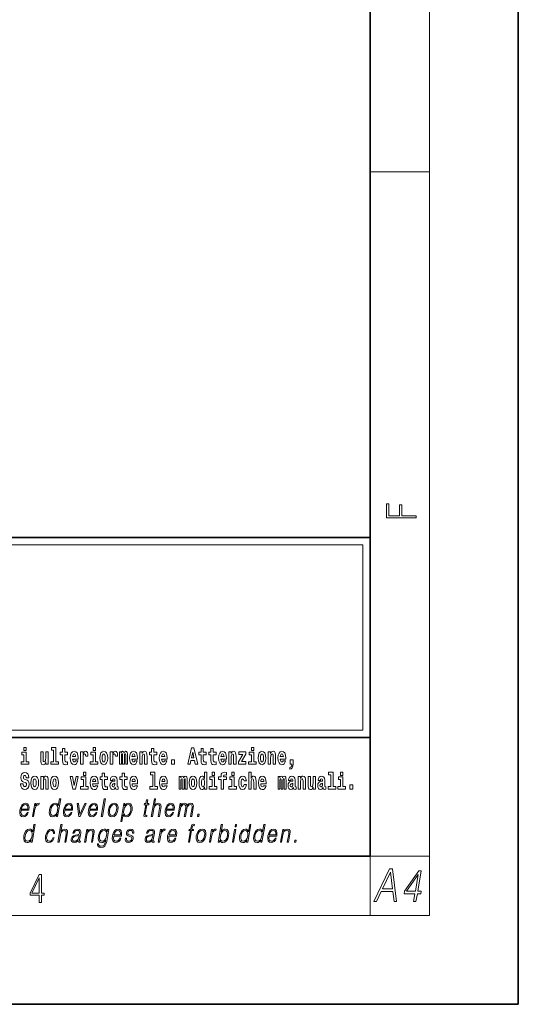
# Model space of a CAD drawing. Extents: x 0 to 210, y 0 to 297.
# Drawn here: x 176 to 210, y 0 to 66 of the extents above; entities that cross this region are included whole.
import ezdxf

# ---------------------------------------------------------------- set-up
doc = ezdxf.new("R2010")
doc.units = 0

msp = doc.modelspace()

# ---------------------------------------------------------------- linework, layer by layer
at = {"color": 7, "lineweight": 35}
for p, q in [((210, 0), (210, 297)), ((200, 10), (200, 287)), ((20, 31.5), (200, 31.5)), ((147.812, 31.5), (200, 31.5)), ((200, 10), (200, 31.5)), ((147.812, 18), (198.5, 18)), ((187, 18), (200, 18)), ((20, 10), (200, 10)), ((20, 10), (200, 10)), ((0, 0), (210, 0))]:
    msp.add_line(p, q, dxfattribs=at)
at = {"color": 7, "lineweight": 13}
for p, q in [((204, 6), (204, 291)), ((200, 56.167), (204, 56.167)), ((148.312, 31), (199.5, 31)), ((199.5, 31), (199.5, 18.5)), ((200, 10), (204, 10)), ((200, 10), (200, 6)), ((204, 6), (16, 6))]:
    msp.add_line(p, q, dxfattribs=at)
at = {"color": 252, "lineweight": 13}
msp.add_line((148.312, 18.5), (199.5, 18.5), dxfattribs=at)
at = {"color": 7, "lineweight": 13}
for points in [[(203.093, 32.817), (203.093, 32.955), (202.144, 32.955), (202.144, 33.691), (201.98, 33.691), (201.98, 32.955), (201.257, 32.955), (201.257, 33.766), (201.093, 33.766), (201.093, 32.817)], [(176.611, 17.332), (176.611, 17.116), (176.767, 17.116), (176.767, 17.332)], [(178.471, 17.154), (178.615, 17.154), (178.615, 16.369), (178.432, 16.369), (178.432, 16.193), (178.949, 16.193), (178.949, 16.369), (178.771, 16.369), (178.771, 17.332), (178.471, 17.332)], [(181.287, 17.332), (181.287, 17.116), (181.443, 17.116), (181.443, 17.332)], [(187.94, 17.293), (187.679, 16.193), (187.843, 16.193), (187.895, 16.446), (188.132, 16.446), (188.187, 16.193), (188.353, 16.193), (188.093, 17.293)], [(191.973, 17.332), (191.973, 17.116), (192.13, 17.116), (192.13, 17.332)], [(176.938, 16.369), (176.767, 16.369), (176.767, 17.016), (176.467, 17.016), (176.467, 16.839), (176.611, 16.839), (176.611, 16.369), (176.421, 16.369), (176.421, 16.193), (176.938, 16.193)], [(178.246, 16.193), (178.246, 17.045), (178.088, 17.045), (178.088, 16.621), (178.082, 16.504), (178.066, 16.422), (178.033, 16.373), (177.985, 16.357), (177.941, 16.371), (177.919, 16.415), (177.911, 16.487), (177.91, 16.583), (177.91, 17.045), (177.752, 17.045), (177.752, 16.528), (177.756, 16.374), (177.778, 16.26), (177.829, 16.19), (177.921, 16.165), (177.975, 16.174), (178.019, 16.201), (178.056, 16.251), (178.088, 16.323), (178.088, 16.193)], [(179.568, 17.016), (179.378, 17.016), (179.378, 17.265), (179.222, 17.265), (179.222, 17.016), (179.073, 17.016), (179.073, 16.839), (179.222, 16.839), (179.222, 16.46), (179.232, 16.323), (179.267, 16.232), (179.335, 16.181), (179.441, 16.163), (179.568, 16.171), (179.568, 16.352), (179.495, 16.346), (179.435, 16.358), (179.399, 16.396), (179.383, 16.458), (179.378, 16.541), (179.378, 16.839), (179.568, 16.839)], [(180.092, 16.422), (180.058, 16.368), (180.011, 16.349), (179.968, 16.362), (179.935, 16.4), (179.911, 16.463), (179.9, 16.55), (180.271, 16.55), (180.272, 16.607), (180.255, 16.808), (180.203, 16.956), (180.119, 17.045), (180.006, 17.075), (179.899, 17.043), (179.815, 16.954), (179.762, 16.81), (179.744, 16.62), (179.762, 16.426), (179.815, 16.282), (179.896, 16.193), (180.003, 16.163), (180.092, 16.179), (180.163, 16.225), (180.217, 16.304), (180.258, 16.422)], [(180.109, 16.713), (179.903, 16.713), (179.912, 16.786), (179.935, 16.842), (179.967, 16.877), (180.006, 16.889), (180.047, 16.877), (180.079, 16.843), (180.099, 16.788)], [(180.445, 17.045), (180.445, 16.193), (180.605, 16.193), (180.605, 16.626), (180.609, 16.74), (180.625, 16.823), (180.656, 16.873), (180.707, 16.891), (180.764, 16.854), (180.779, 16.812), (180.785, 16.753), (180.785, 16.748), (180.939, 16.748), (180.939, 16.763), (180.929, 16.899), (180.9, 16.996), (180.85, 17.053), (180.778, 17.073), (180.721, 17.062), (180.674, 17.03), (180.635, 16.976), (180.605, 16.9), (180.605, 17.045)], [(181.614, 16.369), (181.443, 16.369), (181.443, 17.016), (181.142, 17.016), (181.142, 16.839), (181.287, 16.839), (181.287, 16.369), (181.097, 16.369), (181.097, 16.193), (181.614, 16.193)], [(181.741, 16.618), (181.759, 16.423), (181.811, 16.281), (181.895, 16.193), (182.005, 16.163), (182.115, 16.193), (182.199, 16.281), (182.251, 16.423), (182.27, 16.618), (182.251, 16.812), (182.199, 16.956), (182.114, 17.043), (182.004, 17.075), (181.895, 17.043), (181.811, 16.956), (181.759, 16.812)], [(182.005, 16.886), (182.05, 16.869), (182.083, 16.818), (182.103, 16.734), (182.111, 16.62), (182.103, 16.504), (182.083, 16.42), (182.05, 16.369), (182.005, 16.354), (181.96, 16.369), (181.927, 16.422), (181.907, 16.507), (181.9, 16.626), (181.907, 16.737), (181.928, 16.818), (181.961, 16.869)], [(182.449, 17.045), (182.449, 16.193), (182.609, 16.193), (182.609, 16.626), (182.612, 16.74), (182.629, 16.823), (182.66, 16.873), (182.711, 16.891), (182.768, 16.854), (182.783, 16.812), (182.789, 16.753), (182.789, 16.748), (182.943, 16.748), (182.943, 16.763), (182.933, 16.899), (182.904, 16.996), (182.854, 17.053), (182.782, 17.073), (182.724, 17.062), (182.678, 17.03), (182.639, 16.976), (182.609, 16.9), (182.609, 17.045)], [(183.486, 16.824), (183.486, 16.193), (183.612, 16.193), (183.612, 16.782), (183.606, 16.905), (183.589, 16.997), (183.552, 17.054), (183.491, 17.075), (183.428, 17.043), (183.376, 16.951), (183.34, 17.041), (183.279, 17.075), (183.224, 17.043), (183.185, 16.954), (183.185, 17.045), (183.071, 17.045), (183.071, 16.193), (183.196, 16.193), (183.196, 16.818), (183.208, 16.875), (183.244, 16.896), (183.27, 16.88), (183.279, 16.835), (183.279, 16.193), (183.403, 16.193), (183.403, 16.818), (183.416, 16.875), (183.451, 16.896), (183.477, 16.88), (183.486, 16.835)], [(184.099, 16.422), (184.066, 16.368), (184.018, 16.349), (183.976, 16.362), (183.943, 16.4), (183.918, 16.463), (183.907, 16.55), (184.279, 16.55), (184.28, 16.607), (184.262, 16.808), (184.21, 16.956), (184.127, 17.045), (184.014, 17.075), (183.906, 17.043), (183.823, 16.954), (183.77, 16.81), (183.752, 16.62), (183.77, 16.426), (183.823, 16.282), (183.904, 16.193), (184.01, 16.163), (184.099, 16.179), (184.17, 16.225), (184.224, 16.304), (184.266, 16.422)], [(184.117, 16.713), (183.91, 16.713), (183.919, 16.786), (183.943, 16.842), (183.975, 16.877), (184.014, 16.889), (184.055, 16.877), (184.087, 16.843), (184.107, 16.788)], [(184.432, 17.045), (184.432, 16.193), (184.591, 16.193), (184.591, 16.617), (184.595, 16.732), (184.612, 16.815), (184.644, 16.864), (184.694, 16.881), (184.735, 16.866), (184.757, 16.824), (184.765, 16.756), (184.767, 16.667), (184.767, 16.193), (184.926, 16.193), (184.926, 16.71), (184.92, 16.862), (184.898, 16.976), (184.847, 17.048), (184.756, 17.073), (184.703, 17.064), (184.658, 17.035), (184.622, 16.986), (184.591, 16.915), (184.591, 17.045)], [(185.579, 17.016), (185.389, 17.016), (185.389, 17.265), (185.233, 17.265), (185.233, 17.016), (185.084, 17.016), (185.084, 16.839), (185.233, 16.839), (185.233, 16.46), (185.243, 16.323), (185.279, 16.232), (185.346, 16.181), (185.453, 16.163), (185.579, 16.171), (185.579, 16.352), (185.506, 16.346), (185.446, 16.358), (185.411, 16.396), (185.394, 16.458), (185.389, 16.541), (185.389, 16.839), (185.579, 16.839)], [(186.103, 16.422), (186.07, 16.368), (186.022, 16.349), (185.98, 16.362), (185.946, 16.4), (185.922, 16.463), (185.911, 16.55), (186.283, 16.55), (186.284, 16.607), (186.266, 16.808), (186.214, 16.956), (186.131, 17.045), (186.017, 17.075), (185.91, 17.043), (185.827, 16.954), (185.773, 16.81), (185.756, 16.62), (185.773, 16.426), (185.827, 16.282), (185.908, 16.193), (186.014, 16.163), (186.103, 16.179), (186.174, 16.225), (186.228, 16.304), (186.269, 16.422)], [(186.121, 16.713), (185.914, 16.713), (185.923, 16.786), (185.946, 16.842), (185.979, 16.877), (186.017, 16.889), (186.059, 16.877), (186.091, 16.843), (186.111, 16.788)], [(188.016, 17.019), (188.092, 16.631), (187.937, 16.631)], [(188.919, 17.016), (188.729, 17.016), (188.729, 17.265), (188.573, 17.265), (188.573, 17.016), (188.424, 17.016), (188.424, 16.839), (188.573, 16.839), (188.573, 16.46), (188.583, 16.323), (188.618, 16.232), (188.686, 16.181), (188.792, 16.163), (188.919, 16.171), (188.919, 16.352), (188.846, 16.346), (188.786, 16.358), (188.75, 16.396), (188.734, 16.458), (188.729, 16.541), (188.729, 16.839), (188.919, 16.839)], [(189.587, 17.016), (189.397, 17.016), (189.397, 17.265), (189.241, 17.265), (189.241, 17.016), (189.092, 17.016), (189.092, 16.839), (189.241, 16.839), (189.241, 16.46), (189.251, 16.323), (189.286, 16.232), (189.354, 16.181), (189.46, 16.163), (189.587, 16.171), (189.587, 16.352), (189.514, 16.346), (189.454, 16.358), (189.418, 16.396), (189.401, 16.458), (189.397, 16.541), (189.397, 16.839), (189.587, 16.839)], [(190.11, 16.422), (190.077, 16.368), (190.029, 16.349), (189.987, 16.362), (189.954, 16.4), (189.93, 16.463), (189.918, 16.55), (190.29, 16.55), (190.291, 16.607), (190.274, 16.808), (190.221, 16.956), (190.138, 17.045), (190.025, 17.075), (189.917, 17.043), (189.834, 16.954), (189.781, 16.81), (189.763, 16.62), (189.781, 16.426), (189.834, 16.282), (189.915, 16.193), (190.022, 16.163), (190.11, 16.179), (190.181, 16.225), (190.236, 16.304), (190.277, 16.422)], [(190.128, 16.713), (189.922, 16.713), (189.931, 16.786), (189.954, 16.842), (189.986, 16.877), (190.025, 16.889), (190.066, 16.877), (190.098, 16.843), (190.118, 16.788)], [(190.443, 17.045), (190.443, 16.193), (190.602, 16.193), (190.602, 16.617), (190.606, 16.732), (190.623, 16.815), (190.655, 16.864), (190.705, 16.881), (190.746, 16.866), (190.768, 16.824), (190.776, 16.756), (190.778, 16.667), (190.778, 16.193), (190.937, 16.193), (190.937, 16.71), (190.931, 16.862), (190.909, 16.976), (190.858, 17.048), (190.767, 17.073), (190.714, 17.064), (190.67, 17.035), (190.633, 16.986), (190.602, 16.915), (190.602, 17.045)], [(191.593, 16.886), (191.593, 17.045), (191.13, 17.045), (191.13, 16.861), (191.392, 16.861), (191.112, 16.36), (191.112, 16.193), (191.608, 16.193), (191.608, 16.377), (191.305, 16.377)], [(192.301, 16.369), (192.13, 16.369), (192.13, 17.016), (191.829, 17.016), (191.829, 16.839), (191.973, 16.839), (191.973, 16.369), (191.784, 16.369), (191.784, 16.193), (192.301, 16.193)], [(192.428, 16.618), (192.446, 16.423), (192.498, 16.281), (192.581, 16.193), (192.692, 16.163), (192.802, 16.193), (192.885, 16.281), (192.937, 16.423), (192.956, 16.618), (192.937, 16.812), (192.885, 16.956), (192.801, 17.043), (192.691, 17.075), (192.581, 17.043), (192.498, 16.956), (192.446, 16.812)], [(192.692, 16.886), (192.737, 16.869), (192.77, 16.818), (192.79, 16.734), (192.798, 16.62), (192.79, 16.504), (192.77, 16.42), (192.737, 16.369), (192.692, 16.354), (192.647, 16.369), (192.613, 16.422), (192.593, 16.507), (192.587, 16.626), (192.593, 16.737), (192.615, 16.818), (192.648, 16.869)], [(193.115, 17.045), (193.115, 16.193), (193.274, 16.193), (193.274, 16.617), (193.278, 16.732), (193.295, 16.815), (193.327, 16.864), (193.377, 16.881), (193.418, 16.866), (193.44, 16.824), (193.448, 16.756), (193.45, 16.667), (193.45, 16.193), (193.609, 16.193), (193.609, 16.71), (193.603, 16.862), (193.581, 16.976), (193.53, 17.048), (193.439, 17.073), (193.386, 17.064), (193.341, 17.035), (193.305, 16.986), (193.274, 16.915), (193.274, 17.045)], [(194.118, 16.422), (194.085, 16.368), (194.037, 16.349), (193.995, 16.362), (193.962, 16.4), (193.937, 16.463), (193.926, 16.55), (194.298, 16.55), (194.299, 16.607), (194.281, 16.808), (194.229, 16.956), (194.146, 17.045), (194.033, 17.075), (193.925, 17.043), (193.842, 16.954), (193.788, 16.81), (193.771, 16.62), (193.788, 16.426), (193.842, 16.282), (193.923, 16.193), (194.029, 16.163), (194.118, 16.179), (194.189, 16.225), (194.243, 16.304), (194.284, 16.422)], [(194.136, 16.713), (193.929, 16.713), (193.938, 16.786), (193.962, 16.842), (193.994, 16.877), (194.033, 16.889), (194.074, 16.877), (194.106, 16.843), (194.126, 16.788)], [(186.579, 16.485), (186.579, 16.193), (186.783, 16.193), (186.783, 16.485)], [(194.57, 15.864), (194.666, 15.894), (194.738, 15.96), (194.783, 16.067), (194.798, 16.205), (194.798, 16.485), (194.594, 16.485), (194.594, 16.193), (194.705, 16.193), (194.705, 16.171), (194.696, 16.094), (194.672, 16.035), (194.629, 15.995), (194.57, 15.973)], [(176.944, 15.289), (176.925, 15.439), (176.872, 15.552), (176.786, 15.62), (176.67, 15.645), (176.564, 15.62), (176.483, 15.549), (176.431, 15.439), (176.413, 15.298), (176.426, 15.183), (176.462, 15.097), (176.524, 15.037), (176.613, 14.997), (176.69, 14.972), (176.749, 14.945), (176.785, 14.905), (176.798, 14.84), (176.79, 14.778), (176.766, 14.732), (176.727, 14.702), (176.678, 14.693), (176.629, 14.705), (176.59, 14.742), (176.564, 14.801), (176.554, 14.88), (176.389, 14.88), (176.411, 14.713), (176.469, 14.59), (176.557, 14.514), (176.671, 14.487), (176.796, 14.514), (176.888, 14.585), (176.946, 14.701), (176.966, 14.853), (176.949, 14.986), (176.903, 15.073), (176.828, 15.13), (176.73, 15.168), (176.665, 15.189), (176.62, 15.214), (176.591, 15.252), (176.582, 15.314), (176.608, 15.404), (176.638, 15.43), (176.679, 15.441), (176.717, 15.43), (176.749, 15.401), (176.775, 15.301), (176.775, 15.289)], [(177.081, 14.942), (177.099, 14.747), (177.151, 14.604), (177.234, 14.517), (177.345, 14.487), (177.455, 14.517), (177.538, 14.604), (177.591, 14.747), (177.609, 14.942), (177.591, 15.135), (177.538, 15.279), (177.454, 15.366), (177.344, 15.398), (177.234, 15.366), (177.151, 15.279), (177.099, 15.135)], [(177.768, 15.368), (177.768, 14.517), (177.927, 14.517), (177.927, 14.94), (177.931, 15.056), (177.948, 15.138), (177.98, 15.187), (178.03, 15.205), (178.071, 15.189), (178.093, 15.148), (178.101, 15.08), (178.103, 14.991), (178.103, 14.517), (178.262, 14.517), (178.262, 15.034), (178.256, 15.186), (178.234, 15.3), (178.183, 15.371), (178.092, 15.397), (178.039, 15.387), (177.995, 15.358), (177.958, 15.309), (177.927, 15.238), (177.927, 15.368)], [(178.417, 14.942), (178.435, 14.747), (178.487, 14.604), (178.57, 14.517), (178.681, 14.487), (178.791, 14.517), (178.874, 14.604), (178.926, 14.747), (178.945, 14.942), (178.926, 15.135), (178.874, 15.279), (178.79, 15.366), (178.68, 15.398), (178.57, 15.366), (178.487, 15.279), (178.435, 15.135)], [(179.748, 15.368), (179.926, 14.517), (180.109, 14.517), (180.286, 15.368), (180.138, 15.368), (180.019, 14.756), (179.896, 15.368)], [(180.961, 14.693), (180.79, 14.693), (180.79, 15.339), (180.49, 15.339), (180.49, 15.162), (180.634, 15.162), (180.634, 14.693), (180.444, 14.693), (180.444, 14.517), (180.961, 14.517)], [(180.634, 15.655), (180.634, 15.439), (180.79, 15.439), (180.79, 15.655)], [(181.443, 14.745), (181.41, 14.691), (181.362, 14.672), (181.32, 14.685), (181.286, 14.723), (181.262, 14.786), (181.251, 14.873), (181.623, 14.873), (181.624, 14.931), (181.606, 15.132), (181.554, 15.279), (181.471, 15.368), (181.357, 15.398), (181.25, 15.366), (181.167, 15.278), (181.113, 15.133), (181.096, 14.943), (181.113, 14.75), (181.167, 14.606), (181.248, 14.517), (181.354, 14.487), (181.443, 14.503), (181.514, 14.549), (181.568, 14.628), (181.609, 14.745)], [(182.255, 15.339), (182.065, 15.339), (182.065, 15.588), (181.909, 15.588), (181.909, 15.339), (181.76, 15.339), (181.76, 15.162), (181.909, 15.162), (181.909, 14.783), (181.919, 14.647), (181.954, 14.555), (182.022, 14.504), (182.129, 14.487), (182.255, 14.495), (182.255, 14.675), (182.182, 14.669), (182.122, 14.682), (182.086, 14.72), (182.07, 14.782), (182.065, 14.864), (182.065, 15.162), (182.255, 15.162)], [(182.608, 15.111), (182.626, 15.194), (182.682, 15.222), (182.734, 15.2), (182.752, 15.137), (182.745, 15.087), (182.723, 15.064), (182.683, 15.054), (182.621, 15.045), (182.537, 15.013), (182.476, 14.954), (182.439, 14.87), (182.427, 14.761), (182.439, 14.647), (182.476, 14.56), (182.535, 14.507), (182.614, 14.487), (182.71, 14.52), (182.793, 14.62), (182.805, 14.563), (182.829, 14.525), (182.862, 14.506), (182.91, 14.498), (182.973, 14.511), (182.973, 14.675), (182.946, 14.671), (182.911, 14.691), (182.904, 14.756), (182.904, 15.133), (182.891, 15.249), (182.851, 15.332), (182.781, 15.381), (182.682, 15.398), (182.587, 15.378), (182.516, 15.322), (182.47, 15.235), (182.456, 15.124), (182.456, 15.111)], [(183.591, 15.339), (183.401, 15.339), (183.401, 15.588), (183.245, 15.588), (183.245, 15.339), (183.096, 15.339), (183.096, 15.162), (183.245, 15.162), (183.245, 14.783), (183.255, 14.647), (183.29, 14.555), (183.358, 14.504), (183.464, 14.487), (183.591, 14.495), (183.591, 14.675), (183.518, 14.669), (183.458, 14.682), (183.422, 14.72), (183.406, 14.782), (183.401, 14.864), (183.401, 15.162), (183.591, 15.162)], [(184.115, 14.745), (184.081, 14.691), (184.034, 14.672), (183.991, 14.685), (183.958, 14.723), (183.934, 14.786), (183.923, 14.873), (184.294, 14.873), (184.295, 14.931), (184.278, 15.132), (184.225, 15.279), (184.142, 15.368), (184.029, 15.398), (183.921, 15.366), (183.838, 15.278), (183.785, 15.133), (183.767, 14.943), (183.785, 14.75), (183.838, 14.606), (183.919, 14.517), (184.026, 14.487), (184.115, 14.503), (184.186, 14.549), (184.24, 14.628), (184.281, 14.745)], [(185.165, 15.477), (185.309, 15.477), (185.309, 14.693), (185.126, 14.693), (185.126, 14.517), (185.643, 14.517), (185.643, 14.693), (185.466, 14.693), (185.466, 15.655), (185.165, 15.655)], [(186.118, 14.745), (186.085, 14.691), (186.037, 14.672), (185.995, 14.685), (185.962, 14.723), (185.937, 14.786), (185.926, 14.873), (186.298, 14.873), (186.299, 14.931), (186.281, 15.132), (186.229, 15.279), (186.146, 15.368), (186.033, 15.398), (185.925, 15.366), (185.842, 15.278), (185.789, 15.133), (185.771, 14.943), (185.789, 14.75), (185.842, 14.606), (185.923, 14.517), (186.03, 14.487), (186.118, 14.503), (186.189, 14.549), (186.244, 14.628), (186.285, 14.745)], [(187.509, 15.148), (187.509, 14.517), (187.635, 14.517), (187.635, 15.105), (187.629, 15.229), (187.612, 15.32), (187.575, 15.378), (187.514, 15.398), (187.451, 15.366), (187.399, 15.274), (187.363, 15.365), (187.302, 15.398), (187.247, 15.366), (187.208, 15.278), (187.208, 15.368), (187.094, 15.368), (187.094, 14.517), (187.219, 14.517), (187.219, 15.141), (187.231, 15.198), (187.267, 15.219), (187.293, 15.203), (187.302, 15.159), (187.302, 14.517), (187.426, 14.517), (187.426, 15.141), (187.439, 15.198), (187.474, 15.219), (187.5, 15.203), (187.509, 15.159)], [(187.768, 14.942), (187.786, 14.747), (187.838, 14.604), (187.921, 14.517), (188.032, 14.487), (188.142, 14.517), (188.225, 14.604), (188.277, 14.747), (188.296, 14.942), (188.277, 15.135), (188.225, 15.279), (188.141, 15.366), (188.031, 15.398), (187.921, 15.366), (187.838, 15.279), (187.786, 15.135)], [(188.802, 14.648), (188.802, 14.517), (188.961, 14.517), (188.961, 15.655), (188.802, 15.655), (188.802, 15.238), (188.77, 15.309), (188.735, 15.36), (188.695, 15.389), (188.648, 15.398), (188.564, 15.366), (188.497, 15.278), (188.454, 15.135), (188.438, 14.943), (188.454, 14.75), (188.497, 14.606), (188.564, 14.517), (188.648, 14.487), (188.696, 14.496), (188.736, 14.525), (188.77, 14.575)], [(189.644, 14.693), (189.473, 14.693), (189.473, 15.339), (189.173, 15.339), (189.173, 15.162), (189.317, 15.162), (189.317, 14.693), (189.127, 14.693), (189.127, 14.517), (189.644, 14.517)], [(189.317, 15.655), (189.317, 15.439), (189.473, 15.439), (189.473, 15.655)], [(189.759, 15.162), (189.929, 15.162), (189.929, 14.517), (190.086, 14.517), (190.086, 15.162), (190.298, 15.162), (190.298, 15.339), (190.086, 15.339), (190.086, 15.376), (190.093, 15.422), (190.114, 15.452), (190.149, 15.468), (190.2, 15.474), (190.299, 15.466), (190.299, 15.647), (190.182, 15.655), (190.069, 15.642), (189.99, 15.603), (189.944, 15.527), (189.929, 15.406), (189.929, 15.339), (189.759, 15.339)], [(190.98, 14.693), (190.809, 14.693), (190.809, 15.339), (190.509, 15.339), (190.509, 15.162), (190.653, 15.162), (190.653, 14.693), (190.463, 14.693), (190.463, 14.517), (190.98, 14.517)], [(190.653, 15.655), (190.653, 15.439), (190.809, 15.439), (190.809, 15.655)], [(191.478, 14.821), (191.447, 14.717), (191.384, 14.679), (191.34, 14.694), (191.306, 14.745), (191.286, 14.829), (191.28, 14.945), (191.286, 15.059), (191.307, 15.143), (191.341, 15.192), (191.384, 15.21), (191.447, 15.176), (191.477, 15.086), (191.634, 15.086), (191.61, 15.216), (191.56, 15.314), (191.485, 15.376), (191.387, 15.398), (191.276, 15.365), (191.192, 15.273), (191.138, 15.129), (191.12, 14.94), (191.138, 14.753), (191.189, 14.61), (191.27, 14.518), (191.377, 14.487), (191.479, 14.511), (191.558, 14.575), (191.61, 14.682), (191.634, 14.821)], [(191.795, 15.655), (191.795, 14.517), (191.953, 14.517), (191.953, 14.94), (191.958, 15.056), (191.974, 15.138), (192.006, 15.187), (192.056, 15.205), (192.097, 15.189), (192.12, 15.148), (192.127, 15.08), (192.13, 14.991), (192.13, 14.517), (192.288, 14.517), (192.288, 15.034), (192.283, 15.186), (192.261, 15.3), (192.21, 15.371), (192.119, 15.397), (192.065, 15.387), (192.021, 15.358), (191.984, 15.309), (191.953, 15.238), (191.953, 15.655)], [(192.798, 14.745), (192.764, 14.691), (192.717, 14.672), (192.674, 14.685), (192.641, 14.723), (192.617, 14.786), (192.606, 14.873), (192.977, 14.873), (192.978, 14.931), (192.961, 15.132), (192.908, 15.279), (192.825, 15.368), (192.712, 15.398), (192.604, 15.366), (192.521, 15.278), (192.468, 15.133), (192.45, 14.943), (192.468, 14.75), (192.521, 14.606), (192.602, 14.517), (192.709, 14.487), (192.798, 14.503), (192.869, 14.549), (192.923, 14.628), (192.964, 14.745)], [(194.188, 15.148), (194.188, 14.517), (194.314, 14.517), (194.314, 15.105), (194.309, 15.229), (194.291, 15.32), (194.254, 15.378), (194.193, 15.398), (194.13, 15.366), (194.078, 15.274), (194.042, 15.365), (193.981, 15.398), (193.926, 15.366), (193.887, 15.278), (193.887, 15.368), (193.773, 15.368), (193.773, 14.517), (193.898, 14.517), (193.898, 15.141), (193.91, 15.198), (193.946, 15.219), (193.973, 15.203), (193.981, 15.159), (193.981, 14.517), (194.106, 14.517), (194.106, 15.141), (194.118, 15.198), (194.153, 15.219), (194.179, 15.203), (194.188, 15.159)], [(194.63, 15.111), (194.648, 15.194), (194.705, 15.222), (194.757, 15.2), (194.775, 15.137), (194.768, 15.087), (194.746, 15.064), (194.706, 15.054), (194.644, 15.045), (194.559, 15.013), (194.498, 14.954), (194.462, 14.87), (194.45, 14.761), (194.462, 14.647), (194.498, 14.56), (194.557, 14.507), (194.637, 14.487), (194.733, 14.52), (194.816, 14.62), (194.828, 14.563), (194.851, 14.525), (194.885, 14.506), (194.932, 14.498), (194.995, 14.511), (194.995, 14.675), (194.969, 14.671), (194.933, 14.691), (194.927, 14.756), (194.927, 15.133), (194.913, 15.249), (194.873, 15.332), (194.804, 15.381), (194.705, 15.398), (194.609, 15.378), (194.538, 15.322), (194.493, 15.235), (194.478, 15.124), (194.478, 15.111)], [(195.134, 15.368), (195.134, 14.517), (195.293, 14.517), (195.293, 14.94), (195.297, 15.056), (195.314, 15.138), (195.346, 15.187), (195.396, 15.205), (195.437, 15.189), (195.459, 15.148), (195.467, 15.08), (195.469, 14.991), (195.469, 14.517), (195.628, 14.517), (195.628, 15.034), (195.622, 15.186), (195.6, 15.3), (195.549, 15.371), (195.458, 15.397), (195.405, 15.387), (195.361, 15.358), (195.324, 15.309), (195.293, 15.238), (195.293, 15.368)], [(196.296, 14.517), (196.296, 15.368), (196.137, 15.368), (196.137, 14.945), (196.132, 14.828), (196.115, 14.745), (196.083, 14.696), (196.034, 14.68), (195.991, 14.694), (195.969, 14.739), (195.961, 14.81), (195.96, 14.907), (195.96, 15.368), (195.801, 15.368), (195.801, 14.851), (195.805, 14.698), (195.828, 14.583), (195.879, 14.514), (195.971, 14.488), (196.024, 14.498), (196.068, 14.525), (196.105, 14.574), (196.137, 14.647), (196.137, 14.517)], [(196.634, 15.111), (196.652, 15.194), (196.709, 15.222), (196.761, 15.2), (196.778, 15.137), (196.772, 15.087), (196.75, 15.064), (196.71, 15.054), (196.648, 15.045), (196.563, 15.013), (196.502, 14.954), (196.466, 14.87), (196.453, 14.761), (196.466, 14.647), (196.502, 14.56), (196.561, 14.507), (196.641, 14.487), (196.736, 14.52), (196.819, 14.62), (196.832, 14.563), (196.855, 14.525), (196.888, 14.506), (196.936, 14.498), (196.999, 14.511), (196.999, 14.675), (196.973, 14.671), (196.937, 14.691), (196.93, 14.756), (196.93, 15.133), (196.917, 15.249), (196.877, 15.332), (196.807, 15.381), (196.709, 15.398), (196.613, 15.378), (196.542, 15.322), (196.497, 15.235), (196.482, 15.124), (196.482, 15.111)], [(197.188, 15.477), (197.332, 15.477), (197.332, 14.693), (197.149, 14.693), (197.149, 14.517), (197.666, 14.517), (197.666, 14.693), (197.489, 14.693), (197.489, 15.655), (197.188, 15.655)], [(198.327, 14.693), (198.156, 14.693), (198.156, 15.339), (197.856, 15.339), (197.856, 15.162), (198, 15.162), (198, 14.693), (197.81, 14.693), (197.81, 14.517), (198.327, 14.517)], [(198, 15.655), (198, 15.439), (198.156, 15.439), (198.156, 15.655)], [(177.345, 15.21), (177.39, 15.192), (177.423, 15.141), (177.443, 15.057), (177.451, 14.943), (177.443, 14.828), (177.423, 14.744), (177.39, 14.693), (177.345, 14.677), (177.3, 14.693), (177.267, 14.745), (177.247, 14.831), (177.24, 14.95), (177.247, 15.061), (177.268, 15.141), (177.301, 15.192)], [(178.681, 15.21), (178.726, 15.192), (178.759, 15.141), (178.779, 15.057), (178.787, 14.943), (178.779, 14.828), (178.759, 14.744), (178.726, 14.693), (178.681, 14.677), (178.636, 14.693), (178.603, 14.745), (178.583, 14.831), (178.576, 14.95), (178.583, 15.061), (178.604, 15.141), (178.637, 15.192)], [(181.461, 15.037), (181.254, 15.037), (181.263, 15.11), (181.286, 15.165), (181.319, 15.2), (181.357, 15.213), (181.398, 15.2), (181.431, 15.167), (181.451, 15.111)], [(182.75, 14.821), (182.741, 14.756), (182.718, 14.707), (182.683, 14.675), (182.642, 14.666), (182.597, 14.693), (182.58, 14.763), (182.593, 14.831), (182.633, 14.867), (182.701, 14.886), (182.75, 14.919)], [(184.132, 15.037), (183.926, 15.037), (183.935, 15.11), (183.958, 15.165), (183.99, 15.2), (184.029, 15.213), (184.07, 15.2), (184.102, 15.167), (184.122, 15.111)], [(186.136, 15.037), (185.93, 15.037), (185.939, 15.11), (185.962, 15.165), (185.994, 15.2), (186.033, 15.213), (186.074, 15.2), (186.106, 15.167), (186.126, 15.111)], [(188.032, 15.21), (188.077, 15.192), (188.11, 15.141), (188.13, 15.057), (188.138, 14.943), (188.13, 14.828), (188.11, 14.744), (188.077, 14.693), (188.032, 14.677), (187.987, 14.693), (187.953, 14.745), (187.933, 14.831), (187.927, 14.95), (187.933, 15.061), (187.955, 15.141), (187.988, 15.192)], [(188.701, 15.208), (188.747, 15.19), (188.78, 15.141), (188.802, 15.057), (188.81, 14.943), (188.802, 14.828), (188.78, 14.744), (188.746, 14.693), (188.701, 14.677), (188.658, 14.693), (188.625, 14.744), (188.604, 14.828), (188.597, 14.943), (188.604, 15.057), (188.625, 15.14), (188.658, 15.19)], [(192.815, 15.037), (192.609, 15.037), (192.618, 15.11), (192.641, 15.165), (192.673, 15.2), (192.712, 15.213), (192.753, 15.2), (192.785, 15.167), (192.805, 15.111)], [(194.772, 14.821), (194.764, 14.756), (194.74, 14.707), (194.706, 14.675), (194.665, 14.666), (194.619, 14.693), (194.603, 14.763), (194.616, 14.831), (194.656, 14.867), (194.724, 14.886), (194.772, 14.919)], [(196.776, 14.821), (196.767, 14.756), (196.744, 14.707), (196.71, 14.675), (196.669, 14.666), (196.623, 14.693), (196.606, 14.763), (196.62, 14.831), (196.66, 14.867), (196.727, 14.886), (196.776, 14.919)], [(198.617, 14.808), (198.617, 14.517), (198.821, 14.517), (198.821, 14.808)], [(176.425, 13.088), (176.942, 13.088), (176.948, 13.121), (176.959, 13.308), (176.925, 13.447), (176.847, 13.532), (176.729, 13.562), (176.595, 13.53), (176.485, 13.442), (176.398, 13.296), (176.345, 13.103), (176.332, 12.911), (176.367, 12.769), (176.446, 12.681), (176.568, 12.65), (176.681, 12.672), (176.778, 12.729), (176.855, 12.821), (176.907, 12.941), (176.827, 12.941), (176.788, 12.856), (176.733, 12.792), (176.666, 12.752), (176.589, 12.739), (176.5, 12.761), (176.441, 12.829), (176.415, 12.936), (176.424, 13.083)], [(176.439, 13.17), (176.481, 13.296), (176.543, 13.392), (176.622, 13.452), (176.712, 13.473), (176.793, 13.452), (176.849, 13.393), (176.875, 13.296), (176.873, 13.17)], [(177.193, 12.674), (177.273, 12.674), (177.356, 13.155), (177.393, 13.286), (177.448, 13.382), (177.523, 13.438), (177.619, 13.458), (177.629, 13.458), (177.647, 13.562), (177.638, 13.562), (177.565, 13.55), (177.501, 13.52), (177.444, 13.465), (177.394, 13.388), (177.421, 13.54), (177.343, 13.54)], [(179.099, 13.874), (179.019, 13.874), (178.935, 13.39), (178.903, 13.463), (178.86, 13.518), (178.8, 13.55), (178.726, 13.562), (178.593, 13.53), (178.48, 13.442), (178.393, 13.298), (178.338, 13.106), (178.326, 12.913), (178.363, 12.771), (178.442, 12.681), (178.562, 12.65), (178.64, 12.662), (178.711, 12.692), (178.776, 12.746), (178.836, 12.821), (178.81, 12.674), (178.891, 12.674)], [(178.421, 13.106), (178.463, 13.263), (178.53, 13.378), (178.616, 13.448), (178.721, 13.473), (178.815, 13.448), (178.877, 13.378), (178.903, 13.263), (178.892, 13.106), (178.849, 12.948), (178.783, 12.832), (178.696, 12.762), (178.593, 12.739), (178.497, 12.762), (178.436, 12.834), (178.41, 12.949)], [(179.372, 13.088), (179.889, 13.088), (179.895, 13.121), (179.906, 13.308), (179.872, 13.447), (179.794, 13.532), (179.676, 13.562), (179.542, 13.53), (179.432, 13.442), (179.346, 13.296), (179.292, 13.103), (179.279, 12.911), (179.314, 12.769), (179.394, 12.681), (179.515, 12.65), (179.628, 12.672), (179.725, 12.729), (179.802, 12.821), (179.854, 12.941), (179.774, 12.941), (179.735, 12.856), (179.68, 12.792), (179.613, 12.752), (179.536, 12.739), (179.447, 12.761), (179.389, 12.829), (179.362, 12.936), (179.371, 13.083)], [(179.386, 13.17), (179.428, 13.296), (179.49, 13.392), (179.569, 13.452), (179.659, 13.473), (179.74, 13.452), (179.796, 13.393), (179.822, 13.296), (179.82, 13.17)], [(180.315, 12.674), (180.404, 12.674), (180.814, 13.54), (180.731, 13.54), (180.384, 12.796), (180.292, 13.54), (180.205, 13.54)], [(181.058, 13.088), (181.575, 13.088), (181.58, 13.121), (181.592, 13.308), (181.558, 13.447), (181.48, 13.532), (181.362, 13.562), (181.228, 13.53), (181.118, 13.442), (181.031, 13.296), (180.978, 13.103), (180.964, 12.911), (181, 12.769), (181.079, 12.681), (181.201, 12.65), (181.314, 12.672), (181.411, 12.729), (181.488, 12.821), (181.54, 12.941), (181.46, 12.941), (181.421, 12.856), (181.366, 12.792), (181.299, 12.752), (181.222, 12.739), (181.133, 12.761), (181.074, 12.829), (181.048, 12.936), (181.057, 13.083)], [(181.072, 13.17), (181.114, 13.296), (181.176, 13.392), (181.255, 13.452), (181.345, 13.473), (181.426, 13.452), (181.482, 13.393), (181.508, 13.296), (181.506, 13.17)], [(181.834, 12.674), (181.914, 12.674), (182.122, 13.874), (182.042, 13.874)], [(182.321, 13.106), (182.307, 12.913), (182.345, 12.769), (182.43, 12.681), (182.56, 12.652), (182.7, 12.682), (182.815, 12.769), (182.902, 12.913), (182.958, 13.106), (182.969, 13.3), (182.932, 13.442), (182.847, 13.53), (182.718, 13.562), (182.578, 13.53), (182.462, 13.442), (182.374, 13.298)], [(182.404, 13.106), (182.447, 13.263), (182.512, 13.378), (182.599, 13.448), (182.703, 13.473), (182.797, 13.448), (182.86, 13.378), (182.885, 13.263), (182.875, 13.106), (182.83, 12.948), (182.765, 12.834), (182.678, 12.764), (182.575, 12.741), (182.481, 12.764), (182.418, 12.834), (182.391, 12.948)], [(183.148, 12.325), (183.228, 12.325), (183.315, 12.824), (183.347, 12.747), (183.391, 12.692), (183.523, 12.65), (183.657, 12.681), (183.77, 12.769), (183.857, 12.913), (183.914, 13.106), (183.924, 13.298), (183.888, 13.442), (183.807, 13.53), (183.686, 13.562), (183.605, 13.55), (183.534, 13.518), (183.469, 13.462), (183.412, 13.385), (183.439, 13.54), (183.359, 13.54)], [(183.361, 13.106), (183.403, 13.263), (183.468, 13.378), (183.554, 13.448), (183.658, 13.473), (183.753, 13.448), (183.815, 13.378), (183.841, 13.263), (183.831, 13.106), (183.786, 12.948), (183.721, 12.832), (183.634, 12.762), (183.531, 12.739), (183.436, 12.762), (183.375, 12.834), (183.348, 12.949)], [(184.973, 13.789), (184.893, 13.789), (184.85, 13.54), (184.755, 13.54), (184.741, 13.458), (184.836, 13.458), (184.726, 12.827), (184.716, 12.749), (184.723, 12.694), (184.751, 12.664), (184.805, 12.652), (184.907, 12.671), (184.921, 12.751), (184.841, 12.734), (184.802, 12.756), (184.806, 12.827), (184.916, 13.458), (185.044, 13.458), (185.058, 13.54), (184.93, 13.54)], [(185.216, 12.674), (185.296, 12.674), (185.385, 13.185), (185.42, 13.305), (185.48, 13.395), (185.556, 13.452), (185.648, 13.473), (185.732, 13.455), (185.775, 13.405), (185.786, 13.32), (185.772, 13.2), (185.68, 12.674), (185.761, 12.674), (185.852, 13.201), (185.872, 13.338), (185.866, 13.44), (185.798, 13.528), (185.68, 13.562), (185.539, 13.522), (185.423, 13.405), (185.504, 13.874), (185.424, 13.874)], [(186.238, 13.088), (186.755, 13.088), (186.761, 13.121), (186.772, 13.308), (186.738, 13.447), (186.66, 13.532), (186.542, 13.562), (186.408, 13.53), (186.298, 13.442), (186.212, 13.296), (186.158, 13.103), (186.145, 12.911), (186.18, 12.769), (186.259, 12.681), (186.381, 12.65), (186.494, 12.672), (186.591, 12.729), (186.668, 12.821), (186.72, 12.941), (186.64, 12.941), (186.601, 12.856), (186.546, 12.792), (186.479, 12.752), (186.402, 12.739), (186.313, 12.761), (186.255, 12.829), (186.228, 12.936), (186.237, 13.083)], [(186.252, 13.17), (186.294, 13.296), (186.356, 13.392), (186.435, 13.452), (186.525, 13.473), (186.606, 13.452), (186.662, 13.393), (186.688, 13.296), (186.686, 13.17)], [(187.006, 12.674), (187.086, 12.674), (187.179, 13.21), (187.212, 13.316), (187.268, 13.4), (187.341, 13.453), (187.429, 13.473), (187.491, 13.46), (187.529, 13.42), (187.544, 13.353), (187.537, 13.26), (187.436, 12.674), (187.516, 12.674), (187.61, 13.216), (187.641, 13.32), (187.697, 13.402), (187.77, 13.453), (187.858, 13.473), (187.922, 13.46), (187.962, 13.423), (187.977, 13.36), (187.969, 13.27), (187.866, 12.674), (187.946, 12.674), (188.051, 13.278), (188.057, 13.402), (188.031, 13.49), (187.97, 13.543), (187.876, 13.562), (187.803, 13.55), (187.736, 13.518), (187.623, 13.392), (187.609, 13.463), (187.575, 13.517), (187.524, 13.55), (187.455, 13.562), (187.318, 13.518), (187.206, 13.397), (187.231, 13.54), (187.156, 13.54)], [(188.343, 12.674), (188.431, 12.674), (188.457, 12.822), (188.369, 12.822)], [(177.371, 12.132), (177.291, 12.132), (177.207, 11.648), (177.176, 11.722), (177.132, 11.777), (177.072, 11.808), (176.998, 11.82), (176.865, 11.788), (176.753, 11.7), (176.665, 11.556), (176.61, 11.365), (176.598, 11.171), (176.635, 11.029), (176.714, 10.939), (176.834, 10.909), (176.912, 10.921), (176.983, 10.951), (177.048, 11.004), (177.108, 11.079), (177.083, 10.932), (177.163, 10.932)], [(178.907, 10.932), (178.987, 10.932), (179.076, 11.443), (179.111, 11.563), (179.171, 11.653), (179.248, 11.71), (179.34, 11.732), (179.423, 11.713), (179.467, 11.663), (179.477, 11.578), (179.463, 11.458), (179.372, 10.932), (179.452, 10.932), (179.543, 11.46), (179.563, 11.597), (179.557, 11.698), (179.489, 11.787), (179.371, 11.82), (179.23, 11.78), (179.114, 11.663), (179.195, 12.132), (179.115, 12.132)], [(187.72, 10.932), (187.801, 10.932), (187.937, 11.717), (188.062, 11.717), (188.077, 11.798), (187.951, 11.798), (187.977, 11.947), (188.008, 12.029), (188.077, 12.055), (188.12, 12.049), (188.136, 12.139), (188.095, 12.144), (188.02, 12.132), (187.963, 12.099), (187.922, 12.04), (187.898, 11.957), (187.871, 11.798), (187.769, 11.798), (187.755, 11.717), (187.857, 11.717)], [(189.732, 10.932), (189.812, 10.932), (189.838, 11.082), (189.866, 11.007), (189.912, 10.952), (189.971, 10.921), (190.046, 10.909), (190.179, 10.939), (190.293, 11.029), (190.381, 11.171), (190.437, 11.365), (190.448, 11.556), (190.411, 11.7), (190.329, 11.788), (190.209, 11.82), (190.13, 11.808), (190.057, 11.775), (189.993, 11.72), (189.936, 11.645), (190.02, 12.132), (189.94, 12.132)], [(190.873, 11.982), (190.953, 11.982), (190.979, 12.132), (190.899, 12.132)], [(191.94, 12.132), (191.86, 12.132), (191.776, 11.648), (191.744, 11.722), (191.701, 11.777), (191.641, 11.808), (191.567, 11.82), (191.434, 11.788), (191.321, 11.7), (191.234, 11.556), (191.179, 11.365), (191.167, 11.171), (191.204, 11.029), (191.283, 10.939), (191.403, 10.909), (191.481, 10.921), (191.552, 10.951), (191.617, 11.004), (191.677, 11.079), (191.651, 10.932), (191.731, 10.932)], [(192.896, 12.132), (192.815, 12.132), (192.731, 11.648), (192.7, 11.722), (192.656, 11.777), (192.596, 11.808), (192.522, 11.82), (192.39, 11.788), (192.277, 11.7), (192.189, 11.556), (192.135, 11.365), (192.122, 11.171), (192.159, 11.029), (192.238, 10.939), (192.359, 10.909), (192.437, 10.921), (192.507, 10.951), (192.573, 11.004), (192.633, 11.079), (192.607, 10.932), (192.687, 10.932)], [(176.693, 11.365), (176.735, 11.521), (176.802, 11.637), (176.889, 11.707), (176.993, 11.732), (177.088, 11.707), (177.149, 11.637), (177.176, 11.521), (177.164, 11.365), (177.121, 11.206), (177.055, 11.091), (176.968, 11.021), (176.866, 10.997), (176.769, 11.021), (176.708, 11.092), (176.682, 11.208)], [(178.567, 11.231), (178.525, 11.133), (178.469, 11.059), (178.401, 11.014), (178.325, 10.999), (178.235, 11.022), (178.177, 11.094), (178.15, 11.209), (178.162, 11.368), (178.204, 11.521), (178.271, 11.637), (178.354, 11.707), (178.451, 11.732), (178.52, 11.717), (178.573, 11.675), (178.603, 11.608), (178.611, 11.523), (178.688, 11.523), (178.684, 11.643), (178.644, 11.737), (178.569, 11.798), (178.466, 11.82), (178.332, 11.788), (178.219, 11.698), (178.132, 11.553), (178.078, 11.36), (178.066, 11.169), (178.102, 11.029), (178.182, 10.941), (178.303, 10.911), (178.419, 10.932), (178.518, 10.996), (178.594, 11.096), (178.647, 11.231)], [(180.282, 11.057), (180.28, 11.044), (180.288, 10.954), (180.358, 10.924), (180.417, 10.932), (180.43, 11.007), (180.4, 11.006), (180.361, 11.024), (180.365, 11.086), (180.447, 11.558), (180.449, 11.67), (180.415, 11.753), (180.344, 11.802), (180.239, 11.82), (180.12, 11.8), (180.025, 11.743), (179.955, 11.655), (179.915, 11.54), (179.994, 11.54), (180.023, 11.623), (180.072, 11.683), (180.138, 11.718), (180.223, 11.732), (180.301, 11.72), (180.349, 11.685), (180.368, 11.627), (180.363, 11.543), (180.348, 11.491), (180.323, 11.463), (180.283, 11.446), (180.222, 11.431), (180.087, 11.416), (179.963, 11.378), (179.865, 11.291), (179.814, 11.161), (179.811, 11.057), (179.844, 10.979), (179.908, 10.929), (180, 10.911), (180.143, 10.946)], [(180.336, 11.388), (180.316, 11.266), (180.278, 11.153), (180.214, 11.069), (180.127, 11.016), (180.025, 10.999), (179.962, 11.011), (179.918, 11.042), (179.896, 11.094), (179.897, 11.163), (179.917, 11.223), (179.956, 11.274), (180.011, 11.314), (180.084, 11.346), (180.224, 11.358)], [(180.705, 10.932), (180.785, 10.932), (180.874, 11.443), (180.909, 11.563), (180.968, 11.655), (181.045, 11.712), (181.135, 11.732), (181.217, 11.715), (181.262, 11.667), (181.274, 11.586), (181.262, 11.473), (181.168, 10.932), (181.248, 10.932), (181.344, 11.485), (181.361, 11.605), (181.353, 11.698), (181.286, 11.787), (181.166, 11.82), (181.026, 11.78), (180.909, 11.66), (180.933, 11.798), (180.855, 11.798)], [(182.349, 11.798), (182.269, 11.798), (182.243, 11.648), (182.211, 11.723), (182.165, 11.777), (182.105, 11.808), (182.033, 11.82), (181.9, 11.788), (181.788, 11.698), (181.701, 11.555), (181.646, 11.365), (181.634, 11.171), (181.671, 11.029), (181.751, 10.939), (181.874, 10.909), (181.95, 10.921), (182.02, 10.951), (182.084, 11.004), (182.145, 11.081), (182.126, 10.974), (182.087, 10.84), (182.023, 10.744), (181.934, 10.685), (181.823, 10.665), (181.746, 10.677), (181.692, 10.71), (181.662, 10.762), (181.658, 10.83), (181.575, 10.83), (181.581, 10.727), (181.623, 10.647), (181.7, 10.595), (181.809, 10.577), (181.955, 10.603), (182.071, 10.679), (182.155, 10.804), (182.207, 10.977)], [(181.729, 11.365), (181.772, 11.521), (181.838, 11.637), (181.925, 11.707), (182.029, 11.732), (182.122, 11.707), (182.185, 11.637), (182.21, 11.521), (182.2, 11.365), (182.156, 11.206), (182.089, 11.091), (182.003, 11.021), (181.902, 10.997), (181.808, 11.021), (181.746, 11.092), (181.718, 11.208)], [(182.678, 11.346), (183.194, 11.346), (183.2, 11.38), (183.211, 11.566), (183.178, 11.705), (183.099, 11.79), (182.982, 11.82), (182.848, 11.788), (182.738, 11.7), (182.651, 11.555), (182.598, 11.361), (182.584, 11.169), (182.62, 11.027), (182.699, 10.939), (182.821, 10.909), (182.934, 10.931), (183.031, 10.987), (183.108, 11.079), (183.16, 11.199), (183.079, 11.199), (183.041, 11.114), (182.986, 11.051), (182.918, 11.011), (182.841, 10.997), (182.753, 11.019), (182.694, 11.087), (182.667, 11.194), (182.677, 11.341)], [(182.692, 11.428), (182.734, 11.555), (182.796, 11.65), (182.874, 11.71), (182.965, 11.732), (183.045, 11.71), (183.102, 11.652), (183.128, 11.555), (183.126, 11.428)], [(183.463, 11.203), (183.462, 11.081), (183.5, 10.987), (183.575, 10.931), (183.682, 10.909), (183.795, 10.929), (183.886, 10.979), (183.953, 11.057), (183.989, 11.158), (183.992, 11.248), (183.966, 11.314), (183.909, 11.363), (183.821, 11.401), (183.729, 11.43), (183.664, 11.46), (183.628, 11.506), (183.626, 11.583), (183.646, 11.642), (183.685, 11.69), (183.74, 11.72), (183.807, 11.732), (183.878, 11.718), (183.927, 11.682), (183.953, 11.623), (183.955, 11.545), (184.038, 11.545), (184.034, 11.66), (183.997, 11.747), (183.925, 11.8), (183.824, 11.82), (183.722, 11.8), (183.638, 11.75), (183.575, 11.67), (183.541, 11.57), (183.539, 11.473), (183.576, 11.408), (183.645, 11.36), (183.748, 11.321), (183.823, 11.294), (183.877, 11.266), (183.906, 11.224), (183.907, 11.159), (183.882, 11.092), (183.837, 11.042), (183.774, 11.009), (183.693, 10.997), (183.621, 11.012), (183.571, 11.054), (183.545, 11.119), (183.546, 11.203)], [(185.268, 11.057), (185.265, 11.044), (185.274, 10.954), (185.343, 10.924), (185.402, 10.932), (185.415, 11.007), (185.386, 11.006), (185.346, 11.024), (185.35, 11.086), (185.432, 11.558), (185.434, 11.67), (185.401, 11.753), (185.329, 11.802), (185.224, 11.82), (185.106, 11.8), (185.01, 11.743), (184.94, 11.655), (184.9, 11.54), (184.979, 11.54), (185.008, 11.623), (185.057, 11.683), (185.124, 11.718), (185.209, 11.732), (185.287, 11.72), (185.334, 11.685), (185.353, 11.627), (185.348, 11.543), (185.334, 11.491), (185.309, 11.463), (185.269, 11.446), (185.207, 11.431), (185.072, 11.416), (184.948, 11.378), (184.85, 11.291), (184.8, 11.161), (184.796, 11.057), (184.83, 10.979), (184.893, 10.929), (184.986, 10.911), (185.128, 10.946)], [(185.321, 11.388), (185.301, 11.266), (185.263, 11.153), (185.199, 11.069), (185.112, 11.016), (185.011, 10.999), (184.947, 11.011), (184.903, 11.042), (184.882, 11.094), (184.883, 11.163), (184.903, 11.223), (184.941, 11.274), (184.996, 11.314), (185.07, 11.346), (185.209, 11.358)], [(185.69, 10.932), (185.771, 10.932), (185.854, 11.413), (185.89, 11.545), (185.945, 11.64), (186.021, 11.697), (186.116, 11.717), (186.127, 11.717), (186.145, 11.82), (186.136, 11.82), (186.063, 11.808), (185.999, 11.778), (185.941, 11.723), (185.892, 11.647), (185.918, 11.798), (185.841, 11.798)], [(186.4, 11.346), (186.917, 11.346), (186.923, 11.38), (186.934, 11.566), (186.901, 11.705), (186.822, 11.79), (186.704, 11.82), (186.571, 11.788), (186.46, 11.7), (186.374, 11.555), (186.32, 11.361), (186.307, 11.169), (186.342, 11.027), (186.422, 10.939), (186.543, 10.909), (186.657, 10.931), (186.753, 10.987), (186.831, 11.079), (186.882, 11.199), (186.802, 11.199), (186.763, 11.114), (186.708, 11.051), (186.641, 11.011), (186.564, 10.997), (186.476, 11.019), (186.417, 11.087), (186.39, 11.194), (186.399, 11.341)], [(186.414, 11.428), (186.457, 11.555), (186.518, 11.65), (186.597, 11.71), (186.688, 11.732), (186.768, 11.71), (186.824, 11.652), (186.85, 11.555), (186.848, 11.428)], [(188.257, 11.365), (188.244, 11.171), (188.281, 11.027), (188.366, 10.939), (188.496, 10.911), (188.636, 10.941), (188.751, 11.027), (188.838, 11.171), (188.894, 11.365), (188.905, 11.558), (188.868, 11.7), (188.784, 11.788), (188.654, 11.82), (188.514, 11.788), (188.398, 11.7), (188.311, 11.556)], [(188.34, 11.365), (188.383, 11.521), (188.449, 11.637), (188.536, 11.707), (188.639, 11.732), (188.733, 11.707), (188.796, 11.637), (188.821, 11.521), (188.811, 11.365), (188.766, 11.206), (188.701, 11.092), (188.614, 11.022), (188.512, 10.999), (188.417, 11.022), (188.354, 11.092), (188.327, 11.206)], [(189.142, 10.932), (189.222, 10.932), (189.306, 11.413), (189.342, 11.545), (189.397, 11.64), (189.472, 11.697), (189.568, 11.717), (189.579, 11.717), (189.597, 11.82), (189.587, 11.82), (189.514, 11.808), (189.45, 11.778), (189.393, 11.723), (189.343, 11.647), (189.37, 11.798), (189.292, 11.798)], [(189.883, 11.365), (189.925, 11.521), (189.992, 11.637), (190.077, 11.707), (190.182, 11.732), (190.276, 11.707), (190.337, 11.637), (190.364, 11.521), (190.354, 11.365), (190.311, 11.206), (190.244, 11.091), (190.157, 11.021), (190.054, 10.997), (189.96, 11.021), (189.897, 11.092), (189.87, 11.208)], [(190.69, 10.932), (190.77, 10.932), (190.921, 11.798), (190.841, 11.798)], [(191.262, 11.365), (191.304, 11.521), (191.37, 11.637), (191.457, 11.707), (191.562, 11.732), (191.656, 11.707), (191.718, 11.637), (191.744, 11.521), (191.733, 11.365), (191.69, 11.206), (191.624, 11.091), (191.537, 11.021), (191.434, 10.997), (191.338, 11.021), (191.277, 11.092), (191.251, 11.208)], [(192.218, 11.365), (192.259, 11.521), (192.326, 11.637), (192.413, 11.707), (192.518, 11.732), (192.612, 11.707), (192.673, 11.637), (192.7, 11.521), (192.689, 11.365), (192.645, 11.206), (192.58, 11.091), (192.493, 11.021), (192.39, 10.997), (192.294, 11.021), (192.233, 11.092), (192.206, 11.208)], [(193.169, 11.346), (193.685, 11.346), (193.691, 11.38), (193.702, 11.566), (193.669, 11.705), (193.59, 11.79), (193.473, 11.82), (193.339, 11.788), (193.229, 11.7), (193.142, 11.555), (193.089, 11.361), (193.075, 11.169), (193.111, 11.027), (193.19, 10.939), (193.312, 10.909), (193.425, 10.931), (193.522, 10.987), (193.599, 11.079), (193.651, 11.199), (193.57, 11.199), (193.532, 11.114), (193.477, 11.051), (193.41, 11.011), (193.332, 10.997), (193.244, 11.019), (193.185, 11.087), (193.158, 11.194), (193.168, 11.341)], [(193.183, 11.428), (193.225, 11.555), (193.287, 11.65), (193.365, 11.71), (193.456, 11.732), (193.536, 11.71), (193.593, 11.652), (193.619, 11.555), (193.617, 11.428)], [(193.936, 10.932), (194.017, 10.932), (194.105, 11.443), (194.141, 11.563), (194.199, 11.655), (194.276, 11.712), (194.366, 11.732), (194.449, 11.715), (194.494, 11.667), (194.505, 11.586), (194.494, 11.473), (194.4, 10.932), (194.48, 10.932), (194.576, 11.485), (194.593, 11.605), (194.585, 11.698), (194.517, 11.787), (194.398, 11.82), (194.257, 11.78), (194.14, 11.66), (194.164, 11.798), (194.087, 11.798)], [(194.88, 10.932), (194.968, 10.932), (194.994, 11.081), (194.906, 11.081)], [(177.653, 6.875), (177.791, 6.875), (177.791, 7.356), (177.983, 7.356), (177.983, 7.504), (177.791, 7.504), (177.791, 8.764), (177.643, 8.764), (177.026, 7.504), (177.026, 7.356), (177.653, 7.356)], [(200.25, 6.932), (200.419, 6.932), (200.737, 7.605), (201.53, 7.605), (201.611, 6.932), (201.78, 6.932), (201.494, 9.132), (201.301, 9.132)], [(200.822, 7.786), (201.359, 8.918), (201.505, 7.786)], [(202.928, 6.932), (203.089, 6.932), (203.181, 7.461), (203.407, 7.461), (203.435, 7.623), (203.21, 7.623), (203.45, 9.009), (203.276, 9.009), (202.311, 7.623), (202.283, 7.461), (203.02, 7.461)], [(203.048, 7.623), (202.458, 7.623), (203.245, 8.756)], [(177.653, 7.504), (177.151, 7.504), (177.653, 8.533)]]:
    msp.add_lwpolyline(points, close=True, dxfattribs=at)

doc.saveas('drawing.dxf')
